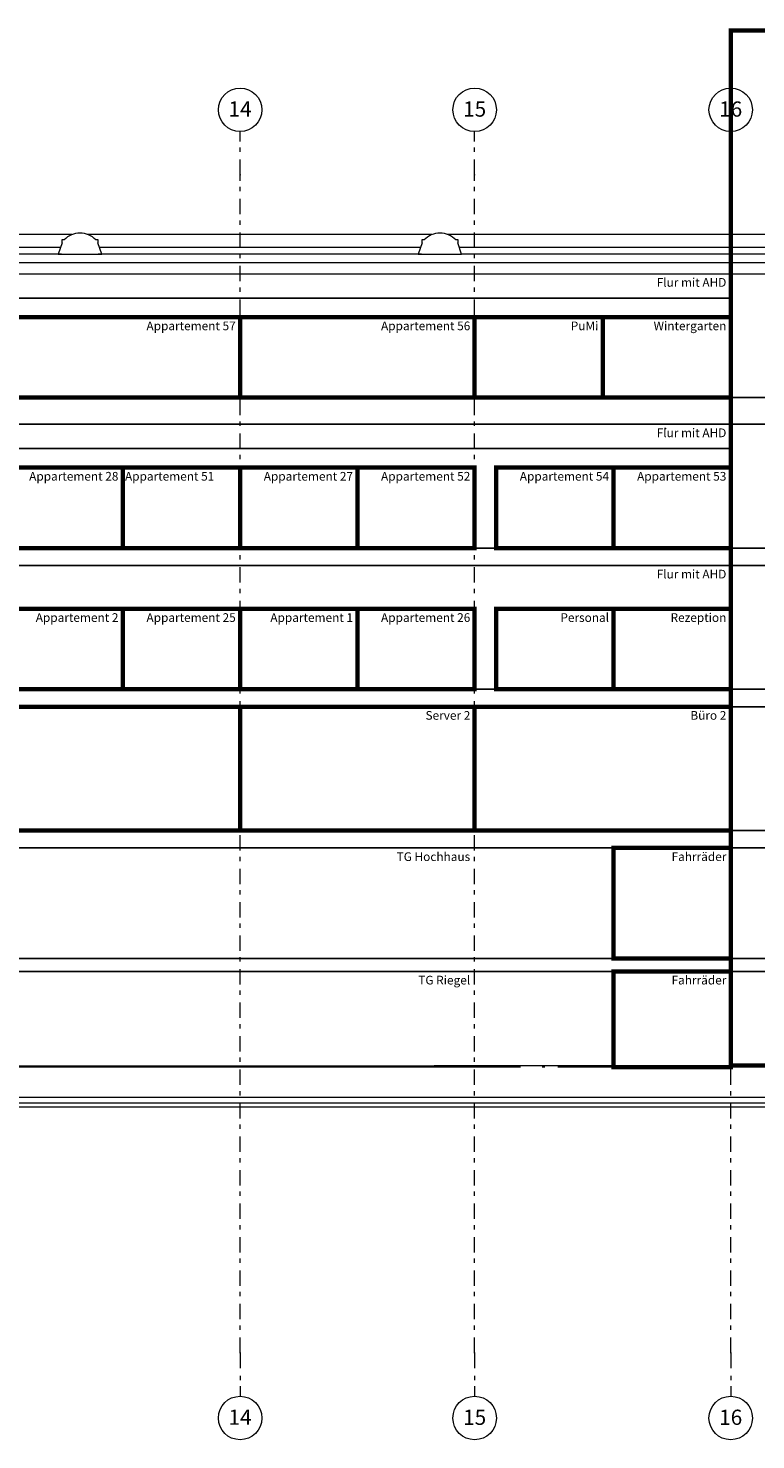
# Model space of a CAD drawing. Units: metres. Extents: x -104 to 49, y -14 to 43.
# Drawn here: x -26 to -9, y -14 to 18 of the extents above; entities that cross this region are included whole.
import ezdxf
from ezdxf.enums import TextEntityAlignment as Align

# ---------------------------------------------------------------- set-up
doc = ezdxf.new("R2010")
doc.units = ezdxf.units.M
doc.header["$MEASUREMENT"] = 0
doc.linetypes.add('Strichlinie_ eng', pattern=[0.23, 0.15, -0.08])
doc.linetypes.add('Strichpunktlinie', pattern=[0.670278, 0.352778, -0.176389, 0, -0.141111])
for name, color, linetype in [('00_SN_Beschriftung', 7, 'Continuous'), ('012 Wand innen tragend', 7, 'Continuous'), ('021 Fundament', 7, 'Continuous'), ('022 Decke', 7, 'Continuous'), ('034 Attika', 7, 'Continuous'), ('097 Achsraster', 7, 'Continuous'), ('AM_10', 7, 'Continuous')]:
    doc.layers.add(name, color=color, linetype=linetype)
doc.styles.add('ERSTELLTER_STIL_1', font='ARIALN.TTF')
doc.styles.add('ERSTELLTER_STIL_2', font='arial.ttf')
doc.linetypes.add('Gras', pattern='A,0,[1,220207_EIS2-4-AR-GES-SN-XX-0021-F-A_Schnitt FF GG1.Shx,S=0.015873,R=0,X=0,Y=0.079505],-2,0', length=2)

# ---------------------------------------------------------------- blocks, each defined once
blk = doc.blocks.new('Standard-Rastermarker[5]_2', base_point=(-9.356, -13.263))
at = {"layer": '097 Achsraster', "color": 250, "linetype": 'Strichpunktlinie', "lineweight": 15, "true_color": 0x2d2d2d}
for p, q in [((-9.356, 14.831), (-9.356, 15.831)), ((-9.356, -12.263), (-9.356, 14.831)), ((-9.356, -12.263), (-9.356, -13.263))]:
    blk.add_line(p, q, dxfattribs=at)
at = {"layer": '097 Achsraster', "color": 251, "linetype": 'Continuous', "lineweight": 15, "true_color": 0x5a5a5a}
for centre in [(-9.356, 16.331), (-9.356, -13.763)]:
    blk.add_circle(centre, 0.5, dxfattribs=at)
at = {"layer": '097 Achsraster', "color": 250, "linetype": 'Strichpunktlinie', "lineweight": 15, "true_color": 0x2d2d2d}
for p in [(-9.356, 14.831), (-9.356, 14.831), (-9.356, -12.263), (-9.356, -12.263)]:
    blk.add_point(p, dxfattribs=at)
at = {"layer": '097 Achsraster', "color": 7, "lineweight": 5, "style": 'ERSTELLTER_STIL_2'}
for tag, p in [('AC_MarkerText_1_1', (-9.356, 16.348)), ('AC_MarkerText_1_0', (-9.356, -13.746))]:
    blk.add_attdef(tag, text='', height=0.35, rotation=360, dxfattribs=at).set_placement(p, align=Align.MIDDLE_CENTER)
blk = doc.blocks.new('Standard-Rastermarker[6]_2', base_point=(-15.25, -13.263))
at = {"layer": '097 Achsraster', "color": 250, "linetype": 'Strichpunktlinie', "lineweight": 15, "true_color": 0x2d2d2d}
for p, q in [((-15.25, 14.831), (-15.25, 15.831)), ((-15.25, -12.263), (-15.25, 14.831)), ((-15.25, -12.263), (-15.25, -13.263))]:
    blk.add_line(p, q, dxfattribs=at)
at = {"layer": '097 Achsraster', "color": 251, "linetype": 'Continuous', "lineweight": 15, "true_color": 0x5a5a5a}
for centre in [(-15.25, 16.331), (-15.25, -13.763)]:
    blk.add_circle(centre, 0.5, dxfattribs=at)
at = {"layer": '097 Achsraster', "color": 250, "linetype": 'Strichpunktlinie', "lineweight": 15, "true_color": 0x2d2d2d}
for p in [(-15.25, 14.831), (-15.25, 14.831), (-15.25, -12.263), (-15.25, -12.263)]:
    blk.add_point(p, dxfattribs=at)
at = {"layer": '097 Achsraster', "color": 7, "lineweight": 5, "style": 'ERSTELLTER_STIL_2'}
for tag, p in [('AC_MarkerText_1_1', (-15.25, 16.348)), ('AC_MarkerText_1_0', (-15.25, -13.746))]:
    blk.add_attdef(tag, text='', height=0.35, rotation=360, dxfattribs=at).set_placement(p, align=Align.MIDDLE_CENTER)
blk = doc.blocks.new('Standard-Rastermarker[7]_2', base_point=(-20.65, -13.263))
at = {"layer": '097 Achsraster', "color": 250, "linetype": 'Strichpunktlinie', "lineweight": 15, "true_color": 0x2d2d2d}
for p, q in [((-20.65, 14.831), (-20.65, 15.831)), ((-20.65, -12.263), (-20.65, 14.831)), ((-20.65, -12.263), (-20.65, -13.263))]:
    blk.add_line(p, q, dxfattribs=at)
at = {"layer": '097 Achsraster', "color": 251, "linetype": 'Continuous', "lineweight": 15, "true_color": 0x5a5a5a}
for centre in [(-20.65, 16.331), (-20.65, -13.763)]:
    blk.add_circle(centre, 0.5, dxfattribs=at)
at = {"layer": '097 Achsraster', "color": 250, "linetype": 'Strichpunktlinie', "lineweight": 15, "true_color": 0x2d2d2d}
for p in [(-20.65, 14.831), (-20.65, 14.831), (-20.65, -12.263), (-20.65, -12.263)]:
    blk.add_point(p, dxfattribs=at)
at = {"layer": '097 Achsraster', "color": 7, "lineweight": 5, "style": 'ERSTELLTER_STIL_2'}
for tag, p in [('AC_MarkerText_1_1', (-20.65, 16.351)), ('AC_MarkerText_1_0', (-20.65, -13.743))]:
    blk.add_attdef(tag, text='', height=0.35, rotation=360, dxfattribs=at).set_placement(p, align=Align.MIDDLE_CENTER)

msp = doc.modelspace()

# ---------------------------------------------------------------- linework, layer by layer
at = {"const_width": 0.1}
for points in [[(-9.356, -5.657), (-4.277, -5.657), (-4.277, 18.157), (-9.356, 18.157)], [(-26.05, 9.71), (-20.65, 9.71), (-20.65, 11.56), (-26.05, 11.56)], [(-20.65, 9.71), (-15.25, 9.71), (-15.25, 11.56), (-20.65, 11.56)], [(-15.25, 9.71), (-12.303, 9.71), (-12.303, 11.56), (-15.25, 11.56)], [(-12.303, 9.71), (-9.356, 9.71), (-9.356, 11.56), (-12.303, 11.56)], [(-23.35, 6.25), (-20.65, 6.25), (-20.65, 8.1), (-23.35, 8.1)], [(-17.95, 6.25), (-15.25, 6.25), (-15.25, 8.1), (-17.95, 8.1)], [(-12.056, 6.25), (-9.356, 6.25), (-9.356, 8.1), (-12.056, 8.1)], [(-23.35, 3), (-20.65, 3), (-20.65, 4.85), (-23.35, 4.85)], [(-17.95, 3), (-15.25, 3), (-15.25, 4.85), (-17.95, 4.85)], [(-12.056, 3), (-9.356, 3), (-9.356, 4.85), (-12.056, 4.85)], [(-42.75, -0.25), (-9.356, -0.25), (-9.356, 2.6), (-42.75, 2.6)], [(-20.65, -0.25), (-15.25, -0.25), (-15.25, 2.6), (-20.65, 2.6)]]:
    msp.add_lwpolyline(points, close=True, dxfattribs=at)
for points in [[(-88.82, 12), (-9.356, 12)], [(-92.317, 9.71), (0, 9.71)], [(-91.33, 9.1), (0, 9.1)], [(-42.239, 8.54), (-9.356, 8.54)], [(-92.317, 6.25), (0, 6.25)], [(-91.33, 5.85), (0, 5.85)], [(-92.317, 3), (0, 3)], [(-91.33, 2.6), (0, 2.6)], [(-92.818, -0.25), (-0.5, -0.25)], [(-91.83, -0.65), (0, -0.65)], [(-92.818, -3.19), (0, -3.19)], [(-91.83, -3.49), (0, -3.49)], [(-92.818, -5.69), (22.135, -5.645)]]:
    msp.add_lwpolyline(points)
at = {"color": 9, "true_color": 0xc7c8ca, "const_width": 0.1}
for points in [[(-26.05, 6.25), (-23.35, 6.25), (-23.35, 8.1), (-26.05, 8.1)], [(-20.65, 6.25), (-17.95, 6.25), (-17.95, 8.1), (-20.65, 8.1)], [(-14.756, 6.25), (-12.056, 6.25), (-12.056, 8.1), (-14.756, 8.1)], [(-26.05, 3), (-23.35, 3), (-23.35, 4.85), (-26.05, 4.85)], [(-20.65, 3), (-17.95, 3), (-17.95, 4.85), (-20.65, 4.85)], [(-14.756, 3), (-12.056, 3), (-12.056, 4.85), (-14.756, 4.85)], [(-12.056, -3.19), (-9.356, -3.19), (-9.356, -0.65), (-12.056, -0.65)], [(-12.056, -5.69), (-9.356, -5.69), (-9.356, -3.49), (-12.056, -3.49)]]:
    msp.add_lwpolyline(points, close=True, dxfattribs=at)
at = {"layer": '012 Wand innen tragend', "color": 252, "linetype": 'Continuous', "lineweight": 15, "true_color": 0x878787}
for p in [(-11.405, 9.71), (-12.359, 6.25)]:
    msp.add_point(p, dxfattribs=at)
at = {"layer": '021 Fundament', "color": 250, "linetype": 'Continuous', "lineweight": 15, "true_color": 0x2d2d2d}
for p, q in [((-14.195, -3.19), (-91.545, -3.19)), ((-14.195, -3.49), (-91.35, -3.49)), ((-14.195, -5.69), (-91.35, -5.69)), ((-13.635, -5.69), (-13.695, -5.69)), ((-4.295, -5.69), (-13.335, -5.69)), ((-8.019, -6.39), (-91.665, -6.39))]:
    msp.add_line(p, q, dxfattribs=at)
at = {"layer": '022 Decke', "color": 250, "linetype": 'Gras', "lineweight": 15, "true_color": 0x2d2d2d, "flags": 128}
for points in [[(-29.124, 13.17), (-24.779, 13.17)], [(-23.891, 13.17), (-16.493, 13.17)], [(-15.606, 13.17), (-7.764, 13.17)]]:
    msp.add_lwpolyline(points, dxfattribs=at)
at = {"layer": '022 Decke', "color": 7, "linetype": 'Continuous', "lineweight": 5, "flags": 128}
msp.add_lwpolyline([(-3.941, 12.81), (-88.64, 12.81), (-88.64, 12.56), (-3.941, 12.56)], close=True, dxfattribs=at)
msp.add_lwpolyline([(-8.239, -6.61), (-91.65, -6.61), (-91.65, -6.51), (-8.139, -6.51)], dxfattribs=at)
at = {"layer": '034 Attika', "color": 250, "linetype": 'Continuous', "lineweight": 15, "true_color": 0x0f0f0f}
for p, q in [((-24.757, 13.01), (-29.146, 13.01)), ((-16.471, 13.01), (-23.913, 13.01)), ((-13.894, 13.01), (-15.568, 13.01)), ((-11.499, 13.01), (-13.894, 13.01)), ((-7.742, 13.01), (-11.499, 13.01))]:
    msp.add_line(p, q, dxfattribs=at)
at = {"layer": '034 Attika', "color": 250, "linetype": 'Continuous', "lineweight": 15, "true_color": 0x2d2d2d, "flags": 128}
for points in [[(-24.519, 13.46), (-29.384, 13.46)], [(-16.234, 13.46), (-24.151, 13.46)], [(-7.155, 13.46), (-15.866, 13.46)]]:
    msp.add_lwpolyline(points, dxfattribs=at)
at = {"layer": '097 Achsraster', "color": 7, "linetype": 'Strichlinie_ eng', "lineweight": 5}
msp.add_point((-10.854, 9), dxfattribs=at)
msp.add_point((-10.854, 9), dxfattribs=at)
at = {"layer": 'AM_10', "color": 7, "linetype": 'Continuous', "lineweight": 5}
for points in [[(-23.835, 13.01), (-23.926, 13.271), (-23.917, 13.271), (-23.917, 13.338), (-23.97, 13.338, 0.429449), (-24.7, 13.338), (-24.753, 13.338), (-24.753, 13.271), (-24.743, 13.271), (-24.835, 13.01)], [(-15.55, 13.01), (-15.641, 13.271), (-15.632, 13.271), (-15.632, 13.338), (-15.685, 13.338, 0.429449), (-16.414, 13.338), (-16.467, 13.338), (-16.467, 13.271), (-16.458, 13.271), (-16.55, 13.01)]]:
    msp.add_lwpolyline(points, format="xyb", close=True, dxfattribs=at)

# ---------------------------------------------------------------- block references
at = {"layer": '097 Achsraster', "color": 8, "linetype": 'Continuous', "lineweight": 15}
ref = msp.add_blockref('Standard-Rastermarker[7]_2', (-20.65, -13.263), dxfattribs=at)
ref.add_attrib('AC_MarkerText_1', '14', dxfattribs={"color": 7, "lineweight": 5, "height": 0.35, "rotation": 360, "style": 'ERSTELLTER_STIL_2'}).set_placement((-20.65, -13.743), align=Align.MIDDLE_CENTER)
ref.add_attrib('AC_MarkerText_1_1', '14', dxfattribs={"color": 7, "lineweight": 5, "height": 0.35, "rotation": 360, "style": 'ERSTELLTER_STIL_2'}).set_placement((-20.65, 16.351), align=Align.MIDDLE_CENTER)
ref = msp.add_blockref('Standard-Rastermarker[6]_2', (-15.25, -13.263), dxfattribs=at)
ref.add_attrib('AC_MarkerText_1', '15', dxfattribs={"color": 7, "lineweight": 5, "height": 0.35, "rotation": 360, "style": 'ERSTELLTER_STIL_2'}).set_placement((-15.25, -13.746), align=Align.MIDDLE_CENTER)
ref.add_attrib('AC_MarkerText_1_1', '15', dxfattribs={"color": 7, "lineweight": 5, "height": 0.35, "rotation": 360, "style": 'ERSTELLTER_STIL_2'}).set_placement((-15.25, 16.348), align=Align.MIDDLE_CENTER)
ref = msp.add_blockref('Standard-Rastermarker[5]_2', (-9.356, -13.263), dxfattribs=at)
ref.add_attrib('AC_MarkerText_1', '16', dxfattribs={"color": 7, "lineweight": 5, "height": 0.35, "rotation": 360, "style": 'ERSTELLTER_STIL_2'}).set_placement((-9.356, -13.746), align=Align.MIDDLE_CENTER)
ref.add_attrib('AC_MarkerText_1_1', '16', dxfattribs={"color": 7, "lineweight": 5, "height": 0.35, "rotation": 360, "style": 'ERSTELLTER_STIL_2'}).set_placement((-9.356, 16.348), align=Align.MIDDLE_CENTER)

# ---------------------------------------------------------------- texts
at = {"layer": '00_SN_Beschriftung', "color": 7, "linetype": 'Continuous', "lineweight": 5, "char_height": 0.2, "attachment_point": 3, "rotation": 359.9987, "style": 'ERSTELLTER_STIL_1'}
for s, insert in [('\\A1;Flur mit AHD', (-9.456, 12.46)), ('\\A1;Appartement 57', (-20.75, 11.46)), ('\\A1;Appartement 56', (-15.35, 11.46)), ('\\A1;PuMi', (-12.403, 11.46)), ('\\A1;Wintergarten', (-9.456, 11.46)), ('\\A1;Flur mit AHD', (-9.456, 9)), ('\\A1;Appartement 51', (-21.244, 8)), ('\\A1;Appartement 52', (-15.35, 8)), ('\\A1;Appartement 53', (-9.456, 8)), ('\\A1;Flur mit AHD', (-9.456, 5.75)), ('\\A1;Appartement 25', (-20.75, 4.75)), ('\\A1;Appartement 26', (-15.35, 4.75)), ('\\A1;Rezeption', (-9.456, 4.75)), ('\\A1;Server 2', (-15.35, 2.5)), ('\\A1;Büro 2', (-9.456, 2.5)), ('\\A1;TG Hochhaus', (-15.353, -0.75)), ('\\A1;TG Riegel', (-15.353, -3.59))]:
    msp.add_mtext(s, dxfattribs=dict(at, insert=insert))
at = {"layer": '00_SN_Beschriftung', "color": 9, "linetype": 'Continuous', "lineweight": 5, "true_color": 0xc7c8ca, "char_height": 0.2, "attachment_point": 3, "rotation": 359.9987, "style": 'ERSTELLTER_STIL_1'}
for s, insert in [('\\A1;Appartement 28', (-23.45, 8)), ('\\A1;Appartement 27', (-18.05, 8)), ('\\A1;Appartement 54', (-12.156, 8)), ('\\A1;Appartement 2', (-23.45, 4.75)), ('\\A1;Appartement 1', (-18.05, 4.75)), ('\\A1;Fahrräder', (-9.456, -0.75)), ('\\A1;Fahrräder', (-9.456, -3.59))]:
    msp.add_mtext(s, dxfattribs=dict(at, insert=insert))
at = {"layer": '00_SN_Beschriftung', "color": 9, "linetype": 'Continuous', "lineweight": 5, "true_color": 0xc7c8ca, "insert": (-12.156, 4.75), "char_height": 0.2, "width": 0.45812, "attachment_point": 3, "rotation": 359.9987, "style": 'ERSTELLTER_STIL_1'}
msp.add_mtext('\\A1;Personal', dxfattribs=at)

doc.saveas('drawing.dxf')
